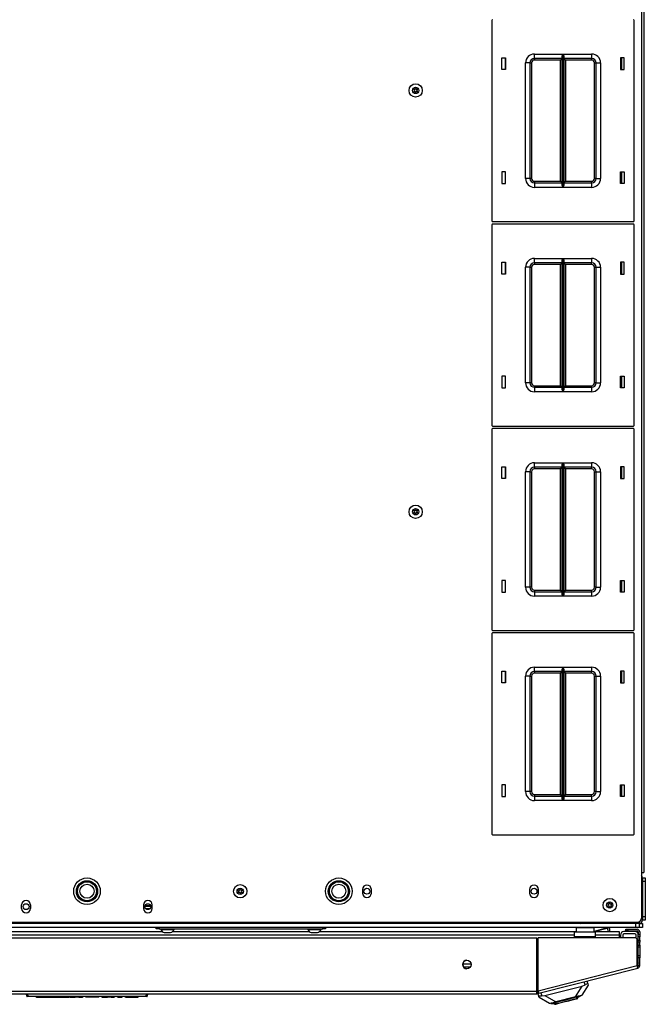
# Model space of a CAD drawing. Units: inches. Extents: x -162 to 91, y -65 to 166.
# Drawn here: x -70 to -52, y 116 to 143 of the extents above; entities that cross this region are included whole.
import ezdxf

# ---------------------------------------------------------------- set-up
doc = ezdxf.new("R2010")
doc.units = ezdxf.units.IN
doc.header["$MEASUREMENT"] = 0
doc.layers.add('TFR-TRI', color=7, linetype='CONTINUOUS')

msp = doc.modelspace()

# ---------------------------------------------------------------- linework, layer by layer
at = {"layer": 'TFR-TRI', "color": 30, "linetype": 'Continuous'}
for p, q in [((-52.187, 163.262), (-52.187, 119.27)), ((-52.116, 163.262), (-52.116, 119.27)), ((-52.754, 141.851), (-52.754, 142.18)), ((-52.754, 138.651), (-52.754, 138.981)), ((-52.754, 136.103), (-52.754, 136.433)), ((-52.754, 132.903), (-52.754, 133.233)), ((-52.754, 130.355), (-52.754, 130.685)), ((-52.754, 127.155), (-52.754, 127.485)), ((-52.754, 124.607), (-52.754, 124.937)), ((-52.754, 121.407), (-52.754, 121.737)), ((-52.187, 119.27), (-52.187, 117.991)), ((-52.187, 119.27), (-52.137, 119.27)), ((-52.137, 119.27), (-52.116, 119.27)), ((-60.037, 118.796), (-60.037, 118.697)), ((-59.785, 118.697), (-59.785, 118.796)), ((-55.333, 118.796), (-55.333, 118.697)), ((-55.081, 118.697), (-55.081, 118.796)), ((-69.624, 118.264), (-69.624, 118.363)), ((-69.372, 118.363), (-69.372, 118.264)), ((-66.199, 118.363), (-66.199, 118.264)), ((-65.947, 118.264), (-65.947, 118.363)), ((-52.305, 117.872), (-83.266, 117.872)), ((-80.443, 117.439), (-55.128, 117.439)), ((-55.128, 115.935), (-55.128, 117.439)), ((-55.09, 115.945), (-55.09, 117.439)), ((-52.364, 117.439), (-55.09, 117.439)), ((-52.628, 117.636), (-52.628, 117.676)), ((-52.628, 117.676), (-52.611, 117.676)), ((-52.611, 117.636), (-52.628, 117.636)), ((-52.611, 117.676), (-52.569, 117.676)), ((-52.569, 117.636), (-52.611, 117.636)), ((-52.569, 117.676), (-52.305, 117.676)), ((-52.569, 117.676), (-52.569, 117.636)), ((-52.569, 117.636), (-52.305, 117.636)), ((-52.274, 117.605), (-52.274, 117.526)), ((-52.274, 117.509), (-52.274, 117.526)), ((-52.274, 117.526), (-52.234, 117.526)), ((-52.274, 117.467), (-52.274, 117.509)), ((-52.274, 117.369), (-52.274, 117.467)), ((-52.234, 117.467), (-52.274, 117.467)), ((-52.234, 117.605), (-52.234, 117.526)), ((-52.234, 117.526), (-52.234, 117.509)), ((-52.234, 117.509), (-52.234, 117.467)), ((-52.234, 117.369), (-52.234, 117.467)), ((-52.305, 116.656), (-52.305, 117.38)), ((-52.274, 117.351), (-52.274, 117.369)), ((-52.274, 117.369), (-52.234, 117.369)), ((-52.274, 117.31), (-52.274, 117.351)), ((-52.274, 117.231), (-52.274, 117.31)), ((-52.234, 117.31), (-52.274, 117.31)), ((-52.274, 117.231), (-52.234, 117.231)), ((-52.274, 117.189), (-52.274, 117.231)), ((-52.274, 117.172), (-52.274, 117.189)), ((-52.234, 117.172), (-52.274, 117.172)), ((-52.234, 117.369), (-52.234, 117.351)), ((-52.234, 117.351), (-52.234, 117.31)), ((-52.234, 117.231), (-52.234, 117.31)), ((-52.234, 117.231), (-52.234, 117.189)), ((-52.234, 117.189), (-52.234, 117.172)), ((-52.234, 117.172), (-52.234, 117.137)), ((-52.234, 117.137), (-52.234, 117.054)), ((-52.274, 116.918), (-52.274, 116.936)), ((-52.274, 116.936), (-52.234, 116.936)), ((-52.274, 116.877), (-52.274, 116.918)), ((-52.234, 116.877), (-52.274, 116.877)), ((-52.274, 116.656), (-52.274, 116.877)), ((-52.234, 117.054), (-52.234, 116.97)), ((-52.234, 116.97), (-52.234, 116.936)), ((-52.234, 116.936), (-52.234, 116.918)), ((-52.234, 116.918), (-52.234, 116.877)), ((-52.234, 116.656), (-52.234, 116.877)), ((-55.09, 115.945), (-52.305, 116.656)), ((-55.072, 115.877), (-52.288, 116.587)), ((-52.293, 116.608), (-52.305, 116.656)), ((-52.288, 116.587), (-52.293, 116.608)), ((-52.274, 116.656), (-52.234, 116.656)), ((-80.443, 115.935), (-55.128, 115.935)), ((-80.443, 115.865), (-55.128, 115.865)), ((-55.128, 115.885), (-55.128, 115.935)), ((-55.128, 115.865), (-55.128, 115.885)), ((-55.12, 115.905), (-55.082, 115.915)), ((-55.12, 115.905), (-55.11, 115.867)), ((-55.11, 115.867), (-55.072, 115.877)), ((-55.077, 115.897), (-55.09, 115.945)), ((-55.072, 115.877), (-55.077, 115.897))]:
    msp.add_line(p, q, dxfattribs=at)
at = {"layer": 'TFR-TRI', "color": 215, "linetype": 'Continuous'}
for p, q in [((-56.392, 143.236), (-56.392, 137.596)), ((-52.392, 137.596), (-52.392, 143.236)), ((-56.112, 141.851), (-56.112, 142.181)), ((-56.112, 142.181), (-56.012, 142.181)), ((-56.012, 142.181), (-56.012, 141.851)), ((-55.197, 142.291), (-54.393, 142.291)), ((-55.197, 142.202), (-55.197, 142.291)), ((-55.197, 142.166), (-55.197, 142.202)), ((-54.415, 142.166), (-55.197, 142.166)), ((-55.197, 142.166), (-55.197, 142.153)), ((-55.197, 142.153), (-55.197, 142.121)), ((-54.46, 142.121), (-55.197, 142.121)), ((-54.428, 142.153), (-54.46, 142.121)), ((-54.46, 138.711), (-54.46, 142.121)), ((-54.415, 142.166), (-54.428, 142.153)), ((-54.415, 142.22), (-54.412, 142.239)), ((-54.415, 138.611), (-54.415, 142.22)), ((-54.412, 142.239), (-54.4, 142.274)), ((-54.4, 142.274), (-54.394, 142.29)), ((-54.394, 142.29), (-54.393, 142.291)), ((-54.393, 142.291), (-54.393, 138.541)), ((-54.392, 138.541), (-54.392, 142.291)), ((-54.392, 142.291), (-53.587, 142.291)), ((-54.392, 142.291), (-54.391, 142.29)), ((-54.391, 142.29), (-54.385, 142.274)), ((-54.385, 142.274), (-54.373, 142.239)), ((-54.373, 142.239), (-54.37, 142.22)), ((-54.37, 142.22), (-54.37, 138.611)), ((-53.587, 142.166), (-54.37, 142.166)), ((-54.357, 142.153), (-54.37, 142.166)), ((-54.325, 142.121), (-54.357, 142.153)), ((-53.587, 142.121), (-54.325, 142.121)), ((-54.325, 142.121), (-54.325, 138.711)), ((-53.587, 142.291), (-53.587, 142.202)), ((-53.587, 142.202), (-53.587, 142.166)), ((-53.587, 142.153), (-53.587, 142.166)), ((-53.587, 142.121), (-53.587, 142.153)), ((-52.772, 142.181), (-52.772, 141.851)), ((-52.673, 142.181), (-52.772, 142.181)), ((-52.673, 141.851), (-52.673, 142.181)), ((-56.012, 141.851), (-56.112, 141.851)), ((-55.447, 138.791), (-55.447, 142.041)), ((-55.359, 142.041), (-55.447, 142.041)), ((-55.322, 142.041), (-55.359, 142.041)), ((-55.322, 142.041), (-55.322, 138.791)), ((-55.322, 142.041), (-55.309, 142.041)), ((-55.309, 142.041), (-55.277, 142.041)), ((-55.277, 142.041), (-55.277, 138.791)), ((-53.507, 138.791), (-53.507, 142.041)), ((-53.507, 142.041), (-53.476, 142.041)), ((-53.476, 142.041), (-53.462, 142.041)), ((-53.462, 138.791), (-53.462, 142.041)), ((-53.462, 142.041), (-53.426, 142.041)), ((-53.426, 142.041), (-53.337, 142.041)), ((-53.337, 142.041), (-53.337, 138.791)), ((-52.772, 141.851), (-52.673, 141.851)), ((-56.012, 138.981), (-56.112, 138.981)), ((-56.112, 138.981), (-56.112, 138.651)), ((-56.012, 138.651), (-56.012, 138.981)), ((-55.359, 138.791), (-55.447, 138.791)), ((-55.322, 138.791), (-55.359, 138.791)), ((-55.309, 138.791), (-55.322, 138.791)), ((-55.277, 138.791), (-55.309, 138.791)), ((-53.476, 138.791), (-53.507, 138.791)), ((-53.462, 138.791), (-53.476, 138.791)), ((-53.462, 138.791), (-53.426, 138.791)), ((-53.426, 138.791), (-53.337, 138.791)), ((-52.772, 138.981), (-52.673, 138.981)), ((-52.772, 138.651), (-52.772, 138.981)), ((-52.673, 138.981), (-52.673, 138.651)), ((-56.112, 138.651), (-56.012, 138.651)), ((-55.197, 138.711), (-54.46, 138.711)), ((-55.197, 138.711), (-55.197, 138.679)), ((-55.197, 138.679), (-55.197, 138.666)), ((-55.197, 138.666), (-54.415, 138.666)), ((-55.197, 138.666), (-55.197, 138.629)), ((-55.197, 138.629), (-55.197, 138.541)), ((-54.393, 138.541), (-55.197, 138.541)), ((-54.46, 138.711), (-54.428, 138.679)), ((-54.428, 138.679), (-54.415, 138.666)), ((-54.412, 138.592), (-54.415, 138.611)), ((-54.4, 138.557), (-54.412, 138.592)), ((-54.394, 138.541), (-54.4, 138.557)), ((-54.393, 138.541), (-54.394, 138.541)), ((-53.587, 138.541), (-54.392, 138.541)), ((-54.391, 138.541), (-54.392, 138.541)), ((-54.385, 138.557), (-54.391, 138.541)), ((-54.373, 138.592), (-54.385, 138.557)), ((-54.37, 138.611), (-54.373, 138.592)), ((-54.37, 138.666), (-54.357, 138.679)), ((-54.37, 138.666), (-53.587, 138.666)), ((-54.357, 138.679), (-54.325, 138.711)), ((-54.325, 138.711), (-53.587, 138.711)), ((-53.587, 138.679), (-53.587, 138.711)), ((-53.587, 138.666), (-53.587, 138.679)), ((-53.587, 138.666), (-53.587, 138.629)), ((-53.587, 138.629), (-53.587, 138.541)), ((-52.673, 138.651), (-52.772, 138.651)), ((-56.392, 137.488), (-56.392, 131.848)), ((-56.372, 137.576), (-52.412, 137.576)), ((-52.412, 137.508), (-56.372, 137.508)), ((-52.392, 131.848), (-52.392, 137.488)), ((-55.197, 136.543), (-54.393, 136.543)), ((-55.197, 136.454), (-55.197, 136.543)), ((-54.412, 136.491), (-54.4, 136.526)), ((-54.4, 136.526), (-54.394, 136.542)), ((-54.394, 136.542), (-54.393, 136.543)), ((-54.393, 136.543), (-54.393, 132.793)), ((-54.392, 132.793), (-54.392, 136.543)), ((-54.392, 136.543), (-53.587, 136.543)), ((-54.392, 136.543), (-54.391, 136.542)), ((-54.391, 136.542), (-54.385, 136.526)), ((-54.385, 136.526), (-54.373, 136.491)), ((-53.587, 136.543), (-53.587, 136.454)), ((-56.112, 136.103), (-56.112, 136.433)), ((-56.112, 136.433), (-56.012, 136.433)), ((-56.012, 136.433), (-56.012, 136.103)), ((-55.447, 133.043), (-55.447, 136.293)), ((-55.359, 136.293), (-55.447, 136.293)), ((-55.322, 136.293), (-55.359, 136.293)), ((-55.322, 136.293), (-55.322, 133.043)), ((-55.322, 136.293), (-55.309, 136.293)), ((-55.309, 136.293), (-55.277, 136.293)), ((-55.277, 136.293), (-55.277, 133.043)), ((-55.197, 136.418), (-55.197, 136.454)), ((-54.415, 136.418), (-55.197, 136.418)), ((-55.197, 136.418), (-55.197, 136.405)), ((-55.197, 136.405), (-55.197, 136.373)), ((-54.46, 136.373), (-55.197, 136.373)), ((-54.428, 136.405), (-54.46, 136.373)), ((-54.46, 132.963), (-54.46, 136.373)), ((-54.415, 136.418), (-54.428, 136.405)), ((-54.415, 136.472), (-54.412, 136.491)), ((-54.415, 132.863), (-54.415, 136.472)), ((-54.373, 136.491), (-54.37, 136.472)), ((-54.37, 136.472), (-54.37, 132.863)), ((-53.587, 136.418), (-54.37, 136.418)), ((-54.357, 136.405), (-54.37, 136.418)), ((-54.325, 136.373), (-54.357, 136.405)), ((-53.587, 136.373), (-54.325, 136.373)), ((-54.325, 136.373), (-54.325, 132.963)), ((-53.587, 136.454), (-53.587, 136.418)), ((-53.587, 136.405), (-53.587, 136.418)), ((-53.587, 136.373), (-53.587, 136.405)), ((-53.507, 133.043), (-53.507, 136.293)), ((-53.507, 136.293), (-53.476, 136.293)), ((-53.476, 136.293), (-53.462, 136.293)), ((-53.462, 133.043), (-53.462, 136.293)), ((-53.462, 136.293), (-53.426, 136.293)), ((-53.426, 136.293), (-53.337, 136.293)), ((-53.337, 136.293), (-53.337, 133.043)), ((-52.772, 136.433), (-52.772, 136.103)), ((-52.673, 136.433), (-52.772, 136.433)), ((-52.673, 136.103), (-52.673, 136.433)), ((-56.012, 136.103), (-56.112, 136.103)), ((-52.772, 136.103), (-52.673, 136.103)), ((-56.012, 133.233), (-56.112, 133.233)), ((-56.112, 133.233), (-56.112, 132.903)), ((-56.012, 132.903), (-56.012, 133.233)), ((-52.772, 133.233), (-52.673, 133.233)), ((-52.772, 132.903), (-52.772, 133.233)), ((-52.673, 133.233), (-52.673, 132.903)), ((-55.359, 133.043), (-55.447, 133.043)), ((-55.322, 133.043), (-55.359, 133.043)), ((-55.309, 133.043), (-55.322, 133.043)), ((-55.277, 133.043), (-55.309, 133.043)), ((-55.197, 132.963), (-54.46, 132.963)), ((-55.197, 132.963), (-55.197, 132.931)), ((-55.197, 132.931), (-55.197, 132.918)), ((-55.197, 132.918), (-54.415, 132.918)), ((-55.197, 132.918), (-55.197, 132.881)), ((-54.46, 132.963), (-54.428, 132.931)), ((-54.428, 132.931), (-54.415, 132.918)), ((-54.37, 132.918), (-54.357, 132.931)), ((-54.37, 132.918), (-53.587, 132.918)), ((-54.357, 132.931), (-54.325, 132.963)), ((-54.325, 132.963), (-53.587, 132.963)), ((-53.587, 132.931), (-53.587, 132.963)), ((-53.587, 132.918), (-53.587, 132.931)), ((-53.587, 132.918), (-53.587, 132.881)), ((-53.476, 133.043), (-53.507, 133.043)), ((-53.462, 133.043), (-53.476, 133.043)), ((-53.462, 133.043), (-53.426, 133.043)), ((-53.426, 133.043), (-53.337, 133.043)), ((-56.112, 132.903), (-56.012, 132.903)), ((-55.197, 132.881), (-55.197, 132.793)), ((-54.393, 132.793), (-55.197, 132.793)), ((-54.412, 132.844), (-54.415, 132.863)), ((-54.4, 132.809), (-54.412, 132.844)), ((-54.394, 132.793), (-54.4, 132.809)), ((-54.393, 132.793), (-54.394, 132.793)), ((-53.587, 132.793), (-54.392, 132.793)), ((-54.391, 132.793), (-54.392, 132.793)), ((-54.385, 132.809), (-54.391, 132.793)), ((-54.373, 132.844), (-54.385, 132.809)), ((-54.37, 132.863), (-54.373, 132.844)), ((-53.587, 132.881), (-53.587, 132.793)), ((-52.673, 132.903), (-52.772, 132.903)), ((-56.372, 131.828), (-52.412, 131.828)), ((-56.392, 131.74), (-56.392, 126.1)), ((-52.412, 131.76), (-56.372, 131.76)), ((-52.392, 126.1), (-52.392, 131.74)), ((-55.197, 130.795), (-54.393, 130.795)), ((-55.197, 130.706), (-55.197, 130.795)), ((-55.197, 130.67), (-55.197, 130.706)), ((-54.415, 130.724), (-54.412, 130.743)), ((-54.415, 127.115), (-54.415, 130.724)), ((-54.412, 130.743), (-54.4, 130.778)), ((-54.4, 130.778), (-54.394, 130.794)), ((-54.394, 130.794), (-54.393, 130.795)), ((-54.393, 130.795), (-54.393, 127.045)), ((-54.392, 127.045), (-54.392, 130.795)), ((-54.392, 130.795), (-53.587, 130.795)), ((-54.392, 130.795), (-54.391, 130.794)), ((-54.391, 130.794), (-54.385, 130.778)), ((-54.385, 130.778), (-54.373, 130.743)), ((-54.373, 130.743), (-54.37, 130.724)), ((-54.37, 130.724), (-54.37, 127.115)), ((-53.587, 130.795), (-53.587, 130.706)), ((-53.587, 130.706), (-53.587, 130.67)), ((-56.112, 130.355), (-56.112, 130.685)), ((-56.112, 130.685), (-56.012, 130.685)), ((-56.012, 130.685), (-56.012, 130.355)), ((-55.447, 127.295), (-55.447, 130.545)), ((-55.359, 130.545), (-55.447, 130.545)), ((-55.322, 130.545), (-55.359, 130.545)), ((-55.322, 130.545), (-55.322, 127.295)), ((-55.322, 130.545), (-55.309, 130.545)), ((-55.309, 130.545), (-55.277, 130.545)), ((-55.277, 130.545), (-55.277, 127.295)), ((-54.415, 130.67), (-55.197, 130.67)), ((-55.197, 130.67), (-55.197, 130.657)), ((-55.197, 130.657), (-55.197, 130.625)), ((-54.46, 130.625), (-55.197, 130.625)), ((-54.428, 130.657), (-54.46, 130.625)), ((-54.46, 127.215), (-54.46, 130.625)), ((-54.415, 130.67), (-54.428, 130.657)), ((-53.587, 130.67), (-54.37, 130.67)), ((-54.357, 130.657), (-54.37, 130.67)), ((-54.325, 130.625), (-54.357, 130.657)), ((-53.587, 130.625), (-54.325, 130.625)), ((-54.325, 130.625), (-54.325, 127.215)), ((-53.587, 130.657), (-53.587, 130.67)), ((-53.587, 130.625), (-53.587, 130.657)), ((-53.507, 127.295), (-53.507, 130.545)), ((-53.507, 130.545), (-53.476, 130.545)), ((-53.476, 130.545), (-53.462, 130.545)), ((-53.462, 127.295), (-53.462, 130.545)), ((-53.462, 130.545), (-53.426, 130.545)), ((-53.426, 130.545), (-53.337, 130.545)), ((-53.337, 130.545), (-53.337, 127.295)), ((-52.772, 130.685), (-52.772, 130.355)), ((-52.673, 130.685), (-52.772, 130.685)), ((-52.673, 130.355), (-52.673, 130.685)), ((-56.012, 130.355), (-56.112, 130.355)), ((-52.772, 130.355), (-52.673, 130.355)), ((-56.012, 127.485), (-56.112, 127.485)), ((-56.112, 127.485), (-56.112, 127.155)), ((-56.012, 127.155), (-56.012, 127.485)), ((-52.772, 127.485), (-52.673, 127.485)), ((-52.772, 127.155), (-52.772, 127.485)), ((-52.673, 127.485), (-52.673, 127.155)), ((-56.112, 127.155), (-56.012, 127.155)), ((-55.359, 127.295), (-55.447, 127.295)), ((-55.322, 127.295), (-55.359, 127.295)), ((-55.309, 127.295), (-55.322, 127.295)), ((-55.277, 127.295), (-55.309, 127.295)), ((-55.197, 127.215), (-54.46, 127.215)), ((-55.197, 127.215), (-55.197, 127.183)), ((-55.197, 127.183), (-55.197, 127.17)), ((-55.197, 127.17), (-54.415, 127.17)), ((-55.197, 127.17), (-55.197, 127.133)), ((-55.197, 127.133), (-55.197, 127.045)), ((-54.46, 127.215), (-54.428, 127.183)), ((-54.428, 127.183), (-54.415, 127.17)), ((-54.412, 127.096), (-54.415, 127.115)), ((-54.4, 127.061), (-54.412, 127.096)), ((-54.373, 127.096), (-54.385, 127.061)), ((-54.37, 127.115), (-54.373, 127.096)), ((-54.37, 127.17), (-54.357, 127.183)), ((-54.37, 127.17), (-53.587, 127.17)), ((-54.357, 127.183), (-54.325, 127.215)), ((-54.325, 127.215), (-53.587, 127.215)), ((-53.587, 127.183), (-53.587, 127.215)), ((-53.587, 127.17), (-53.587, 127.183)), ((-53.587, 127.17), (-53.587, 127.133)), ((-53.587, 127.133), (-53.587, 127.045)), ((-53.476, 127.295), (-53.507, 127.295)), ((-53.462, 127.295), (-53.476, 127.295)), ((-53.462, 127.295), (-53.426, 127.295)), ((-53.426, 127.295), (-53.337, 127.295)), ((-52.673, 127.155), (-52.772, 127.155)), ((-54.393, 127.045), (-55.197, 127.045)), ((-54.394, 127.045), (-54.4, 127.061)), ((-54.393, 127.045), (-54.394, 127.045)), ((-53.587, 127.045), (-54.392, 127.045)), ((-54.391, 127.045), (-54.392, 127.045)), ((-54.385, 127.061), (-54.391, 127.045)), ((-56.392, 125.992), (-56.392, 120.352)), ((-56.372, 126.08), (-52.412, 126.08)), ((-52.412, 126.012), (-56.372, 126.012)), ((-52.392, 120.352), (-52.392, 125.992)), ((-56.112, 124.607), (-56.112, 124.937)), ((-56.112, 124.937), (-56.012, 124.937)), ((-56.012, 124.937), (-56.012, 124.607)), ((-55.197, 125.047), (-54.393, 125.047)), ((-55.197, 124.958), (-55.197, 125.047)), ((-55.197, 124.922), (-55.197, 124.958)), ((-54.415, 124.922), (-55.197, 124.922)), ((-55.197, 124.922), (-55.197, 124.909)), ((-55.197, 124.909), (-55.197, 124.877)), ((-54.46, 124.877), (-55.197, 124.877)), ((-54.428, 124.909), (-54.46, 124.877)), ((-54.46, 121.467), (-54.46, 124.877)), ((-54.415, 124.922), (-54.428, 124.909)), ((-54.415, 124.976), (-54.412, 124.995)), ((-54.415, 121.367), (-54.415, 124.976)), ((-54.412, 124.995), (-54.4, 125.03)), ((-54.4, 125.03), (-54.394, 125.046)), ((-54.394, 125.046), (-54.393, 125.047)), ((-54.393, 125.047), (-54.393, 121.297)), ((-54.392, 121.297), (-54.392, 125.047)), ((-54.392, 125.047), (-53.587, 125.047)), ((-54.392, 125.047), (-54.391, 125.046)), ((-54.391, 125.046), (-54.385, 125.03)), ((-54.385, 125.03), (-54.373, 124.995)), ((-54.373, 124.995), (-54.37, 124.976)), ((-54.37, 124.976), (-54.37, 121.367)), ((-53.587, 124.922), (-54.37, 124.922)), ((-54.357, 124.909), (-54.37, 124.922)), ((-54.325, 124.877), (-54.357, 124.909)), ((-53.587, 124.877), (-54.325, 124.877)), ((-54.325, 124.877), (-54.325, 121.467)), ((-53.587, 125.047), (-53.587, 124.958)), ((-53.587, 124.958), (-53.587, 124.922)), ((-53.587, 124.909), (-53.587, 124.922)), ((-53.587, 124.877), (-53.587, 124.909)), ((-52.772, 124.937), (-52.772, 124.607)), ((-52.673, 124.937), (-52.772, 124.937)), ((-52.673, 124.607), (-52.673, 124.937)), ((-56.012, 124.607), (-56.112, 124.607)), ((-55.447, 121.547), (-55.447, 124.797)), ((-55.359, 124.797), (-55.447, 124.797)), ((-55.322, 124.797), (-55.359, 124.797)), ((-55.322, 124.797), (-55.322, 121.547)), ((-55.322, 124.797), (-55.309, 124.797)), ((-55.309, 124.797), (-55.277, 124.797)), ((-55.277, 124.797), (-55.277, 121.547)), ((-53.507, 121.547), (-53.507, 124.797)), ((-53.507, 124.797), (-53.476, 124.797)), ((-53.476, 124.797), (-53.462, 124.797)), ((-53.462, 121.547), (-53.462, 124.797)), ((-53.462, 124.797), (-53.426, 124.797)), ((-53.426, 124.797), (-53.337, 124.797)), ((-53.337, 124.797), (-53.337, 121.547)), ((-52.772, 124.607), (-52.673, 124.607)), ((-56.012, 121.737), (-56.112, 121.737)), ((-56.112, 121.737), (-56.112, 121.407)), ((-56.012, 121.407), (-56.012, 121.737)), ((-52.772, 121.737), (-52.673, 121.737)), ((-52.772, 121.407), (-52.772, 121.737)), ((-52.673, 121.737), (-52.673, 121.407)), ((-56.112, 121.407), (-56.012, 121.407)), ((-55.359, 121.547), (-55.447, 121.547)), ((-55.322, 121.547), (-55.359, 121.547)), ((-55.309, 121.547), (-55.322, 121.547)), ((-55.277, 121.547), (-55.309, 121.547)), ((-55.197, 121.467), (-54.46, 121.467)), ((-55.197, 121.467), (-55.197, 121.435)), ((-55.197, 121.435), (-55.197, 121.422)), ((-55.197, 121.422), (-54.415, 121.422)), ((-55.197, 121.422), (-55.197, 121.385)), ((-55.197, 121.385), (-55.197, 121.297)), ((-54.393, 121.297), (-55.197, 121.297)), ((-54.46, 121.467), (-54.428, 121.435)), ((-54.428, 121.435), (-54.415, 121.422)), ((-54.412, 121.348), (-54.415, 121.367)), ((-54.4, 121.313), (-54.412, 121.348)), ((-54.394, 121.297), (-54.4, 121.313)), ((-54.393, 121.297), (-54.394, 121.297)), ((-53.587, 121.297), (-54.392, 121.297)), ((-54.391, 121.297), (-54.392, 121.297)), ((-54.385, 121.313), (-54.391, 121.297)), ((-54.373, 121.348), (-54.385, 121.313)), ((-54.37, 121.367), (-54.373, 121.348)), ((-54.37, 121.422), (-54.357, 121.435)), ((-54.37, 121.422), (-53.587, 121.422)), ((-54.357, 121.435), (-54.325, 121.467)), ((-54.325, 121.467), (-53.587, 121.467)), ((-53.587, 121.435), (-53.587, 121.467)), ((-53.587, 121.422), (-53.587, 121.435)), ((-53.587, 121.422), (-53.587, 121.385)), ((-53.587, 121.385), (-53.587, 121.297)), ((-53.476, 121.547), (-53.507, 121.547)), ((-53.462, 121.547), (-53.476, 121.547)), ((-53.462, 121.547), (-53.426, 121.547)), ((-53.426, 121.547), (-53.337, 121.547)), ((-52.673, 121.407), (-52.772, 121.407)), ((-56.372, 120.332), (-52.412, 120.332)), ((-52.348, 117.841), (-83.222, 117.841)), ((-52.348, 117.723), (-83.222, 117.723)), ((-52.348, 117.723), (-52.348, 117.841)), ((-52.279, 117.723), (-52.348, 117.723)), ((-52.25, 117.723), (-52.279, 117.723)), ((-52.25, 117.841), (-52.25, 117.723))]:
    msp.add_line(p, q, dxfattribs=at)
at = {"layer": 'TFR-TRI', "color": 12, "linetype": 'Continuous'}
for p, q in [((-56.022, 142.181), (-56.022, 141.851)), ((-52.733, 141.851), (-52.733, 142.181)), ((-56.022, 138.981), (-56.022, 138.651)), ((-52.733, 138.651), (-52.733, 138.981)), ((-56.022, 136.433), (-56.022, 136.103)), ((-52.733, 136.103), (-52.733, 136.433)), ((-56.022, 133.233), (-56.022, 132.903)), ((-52.733, 132.903), (-52.733, 133.233)), ((-56.022, 130.685), (-56.022, 130.355)), ((-52.733, 130.355), (-52.733, 130.685)), ((-56.022, 127.485), (-56.022, 127.155)), ((-52.733, 127.155), (-52.733, 127.485)), ((-56.022, 124.937), (-56.022, 124.607)), ((-52.733, 124.607), (-52.733, 124.937)), ((-56.022, 121.737), (-56.022, 121.407)), ((-52.733, 121.407), (-52.733, 121.737))]:
    msp.add_line(p, q, dxfattribs=at)
at = {"layer": 'TFR-TRI', "color": 173, "linetype": 'Continuous'}
for p, q in [((-52.155, 119.123), (-52.187, 119.123)), ((-52.155, 119.123), (-52.155, 117.935)), ((-53.89, 117.872), (-53.89, 117.841)), ((-52.25, 117.841), (-53.89, 117.841)), ((-52.25, 117.886), (-52.25, 117.841)), ((-52.155, 117.935), (-52.201, 117.935))]:
    msp.add_line(p, q, dxfattribs=at)
at = {"layer": 'TFR-TRI', "color": 124, "linetype": 'Continuous'}
for p, q in [((-52.155, 119.123), (-52.077, 119.123)), ((-52.077, 119.123), (-52.077, 119.094)), ((-52.077, 119.094), (-52.077, 119.024)), ((-52.155, 119.024), (-52.155, 118.034)), ((-52.077, 119.024), (-52.155, 119.024)), ((-52.077, 119.024), (-52.077, 118.034)), ((-52.155, 118.034), (-52.077, 118.034)), ((-52.077, 118.034), (-52.077, 117.964)), ((-52.077, 117.964), (-52.077, 117.935)), ((-52.077, 117.935), (-52.155, 117.935))]:
    msp.add_line(p, q, dxfattribs=at)
at = {"layer": 'TFR-TRI', "color": 135, "linetype": 'Continuous'}
for p, q in [((-65.99, 118.313), (-66.155, 118.313)), ((-65.992, 118.333), (-66.153, 118.333)), ((-66.015, 118.254), (-66.131, 118.254)), ((-53.984, 117.849), (-53.984, 117.872)), ((-53.984, 117.841), (-53.984, 117.849))]:
    msp.add_line(p, q, dxfattribs=at)
at = {"layer": 'TFR-TRI', "color": 252, "linetype": 'Continuous'}
for p, q in [((-65.836, 117.691), (-65.836, 117.723)), ((-65.813, 117.691), (-65.836, 117.691)), ((-65.758, 117.691), (-65.813, 117.691)), ((-65.758, 117.723), (-65.758, 117.691)), ((-65.758, 117.691), (-61.151, 117.691)), ((-61.151, 117.691), (-61.151, 117.723)), ((-61.096, 117.691), (-61.151, 117.691)), ((-61.073, 117.691), (-61.096, 117.691)), ((-61.073, 117.723), (-61.073, 117.691)), ((-54.153, 115.737), (-54.015, 115.773)), ((-53.891, 115.804), (-54.023, 115.73)), ((-54.015, 115.773), (-53.923, 115.796)), ((-53.977, 115.733), (-53.982, 115.753)), ((-53.923, 115.796), (-53.891, 115.804)), ((-53.893, 115.812), (-53.891, 115.804)), ((-54.741, 115.595), (-54.739, 115.588)), ((-54.739, 115.588), (-54.707, 115.596)), ((-54.739, 115.588), (-54.587, 115.586)), ((-54.707, 115.596), (-54.615, 115.619)), ((-54.635, 115.586), (-54.63, 115.567)), ((-54.63, 115.567), (-54.597, 115.575)), ((-54.615, 115.619), (-54.477, 115.655)), ((-54.597, 115.575), (-54.507, 115.598)), ((-54.587, 115.586), (-54.549, 115.596)), ((-54.549, 115.596), (-54.446, 115.622)), ((-54.507, 115.598), (-54.376, 115.632)), ((-54.477, 115.655), (-54.315, 115.696)), ((-54.446, 115.622), (-54.305, 115.658)), ((-54.376, 115.632), (-54.231, 115.669)), ((-54.315, 115.696), (-54.153, 115.737)), ((-54.305, 115.658), (-54.164, 115.694)), ((-54.231, 115.669), (-54.1, 115.702)), ((-54.164, 115.694), (-54.061, 115.72)), ((-54.1, 115.702), (-54.01, 115.725)), ((-54.061, 115.72), (-54.023, 115.73)), ((-54.01, 115.725), (-53.977, 115.733))]:
    msp.add_line(p, q, dxfattribs=at)
at = {"layer": 'TFR-TRI', "color": 3, "linetype": 'Continuous'}
for p, q in [((-65.709, 117.691), (-65.709, 117.672)), ((-65.335, 117.672), (-65.335, 117.691)), ((-61.575, 117.691), (-61.575, 117.672)), ((-61.201, 117.672), (-61.201, 117.691)), ((-53.147, 117.714), (-53.52, 117.619)), ((-53.52, 117.617), (-53.146, 117.712)), ((-53.149, 117.723), (-53.148, 117.718)), ((-53.148, 117.718), (-53.147, 117.714)), ((-53.128, 117.719), (-53.147, 117.714)), ((-53.146, 117.712), (-53.147, 117.714)), ((-53.146, 117.712), (-53.124, 117.718)), ((-53.146, 117.712), (-53.131, 117.653)), ((-53.111, 117.723), (-53.128, 117.719)), ((-53.124, 117.718), (-53.105, 117.723)), ((-53.077, 117.685), (-53.087, 117.723)), ((-53.073, 117.669), (-53.077, 117.685)), ((-65.709, 117.672), (-65.673, 117.672)), ((-65.673, 117.672), (-65.579, 117.672)), ((-65.61, 117.583), (-65.566, 117.583)), ((-65.579, 117.672), (-65.464, 117.672)), ((-65.566, 117.583), (-65.477, 117.583)), ((-65.477, 117.583), (-65.433, 117.583)), ((-65.464, 117.672), (-65.37, 117.672)), ((-65.37, 117.672), (-65.335, 117.672)), ((-61.575, 117.672), (-61.539, 117.672)), ((-61.539, 117.672), (-61.445, 117.672)), ((-61.476, 117.583), (-61.432, 117.583)), ((-61.445, 117.672), (-61.33, 117.672)), ((-61.432, 117.583), (-61.343, 117.583)), ((-61.343, 117.583), (-61.299, 117.583)), ((-61.33, 117.672), (-61.236, 117.672)), ((-61.236, 117.672), (-61.201, 117.672)), ((-54.036, 117.611), (-54.02, 117.615)), ((-53.131, 117.653), (-53.12, 117.611)), ((-52.774, 117.516), (-52.774, 117.439)), ((-52.711, 117.516), (-52.711, 117.439)), ((-52.368, 117.611), (-52.679, 117.611)), ((-52.368, 117.548), (-52.679, 117.548)), ((-52.337, 117.433), (-52.337, 117.516))]:
    msp.add_line(p, q, dxfattribs=at)
at = {"layer": 'TFR-TRI', "color": 5, "linetype": 'Continuous'}
for p, q in [((-54.02, 117.717), (-54.02, 117.601)), ((-54.02, 117.717), (-54.02, 117.615)), ((-53.986, 117.717), (-54.02, 117.717)), ((-53.895, 117.717), (-53.986, 117.717)), ((-53.77, 117.717), (-53.895, 117.717)), ((-53.645, 117.717), (-53.77, 117.717)), ((-53.553, 117.717), (-53.645, 117.717)), ((-53.52, 117.717), (-53.553, 117.717)), ((-53.52, 117.601), (-53.52, 117.717))]:
    msp.add_line(p, q, dxfattribs=at)
at = {"layer": 'TFR-TRI', "color": 21, "linetype": 'Continuous'}
for p, q in [((-52.25, 117.841), (-52.183, 117.841)), ((-52.183, 117.723), (-52.25, 117.723)), ((-52.183, 117.841), (-52.155, 117.841)), ((-52.155, 117.723), (-52.183, 117.723)), ((-52.155, 117.841), (-52.155, 117.723))]:
    msp.add_line(p, q, dxfattribs=at)
at = {"layer": 'TFR-TRI', "color": 214, "linetype": 'Continuous'}
for p, q in [((-54.065, 117.516), (-81.506, 117.516)), ((-69.911, 117.611), (-65.659, 117.611)), ((-65.384, 117.611), (-61.526, 117.611)), ((-61.25, 117.611), (-54.02, 117.611)), ((-53.52, 117.611), (-52.817, 117.611)), ((-52.817, 117.516), (-53.475, 117.516)), ((-52.817, 117.611), (-52.817, 117.583)), ((-52.817, 117.583), (-52.817, 117.516)), ((-52.817, 117.516), (-52.817, 117.439)), ((-57.214, 116.705), (-56.98, 116.705)), ((-57.007, 116.611), (-57.186, 116.611))]:
    msp.add_line(p, q, dxfattribs=at)
at = {"layer": 'TFR-TRI', "color": 95, "linetype": 'Continuous'}
for p, q in [((-54.065, 117.56), (-54.065, 117.601)), ((-54.065, 117.601), (-53.474, 117.601)), ((-54.065, 117.463), (-54.065, 117.56)), ((-53.474, 117.463), (-54.065, 117.463)), ((-54.065, 117.439), (-54.065, 117.463)), ((-53.474, 117.56), (-53.474, 117.601)), ((-53.474, 117.463), (-53.474, 117.56)), ((-53.474, 117.439), (-53.474, 117.463)), ((-55.09, 117.384), (-55.128, 117.384)), ((-52.293, 117.345), (-52.293, 116.745)), ((-55.128, 115.929), (-55.088, 115.939)), ((-55.118, 115.963), (-55.09, 115.97))]:
    msp.add_line(p, q, dxfattribs=at)
at = {"layer": 'TFR-TRI', "color": 70, "linetype": 'Continuous'}
for p, q in [((-52.274, 117.325), (-52.293, 117.325)), ((-52.274, 116.934), (-52.274, 117.173)), ((-52.293, 116.739), (-52.274, 116.739))]:
    msp.add_line(p, q, dxfattribs=at)
at = {"layer": 'TFR-TRI', "color": 151, "linetype": 'Continuous'}
for p, q in [((-54.9, 115.813), (-53.858, 116.079)), ((-54.039, 115.775), (-53.858, 116.079)), ((-53.689, 116.108), (-53.859, 115.82)), ((-53.858, 116.079), (-53.771, 116.112)), ((-53.771, 116.112), (-53.794, 116.203)), ((-53.75, 116.123), (-53.771, 116.112)), ((-53.729, 116.133), (-53.75, 116.123)), ((-53.712, 116.14), (-53.729, 116.133)), ((-53.718, 116.222), (-53.697, 116.142)), ((-53.702, 116.143), (-53.712, 116.14)), ((-53.697, 116.142), (-53.702, 116.143)), ((-53.697, 116.142), (-53.689, 116.108)), ((-55.071, 115.791), (-55.091, 115.872)), ((-55.069, 115.793), (-55.071, 115.791)), ((-55.062, 115.757), (-55.071, 115.791)), ((-55.06, 115.796), (-55.069, 115.793)), ((-54.775, 115.587), (-55.062, 115.757)), ((-55.043, 115.798), (-55.06, 115.796)), ((-55.019, 115.799), (-55.043, 115.798)), ((-54.992, 115.801), (-55.019, 115.799)), ((-55.015, 115.891), (-54.992, 115.801)), ((-54.992, 115.801), (-54.9, 115.813)), ((-54.9, 115.813), (-54.595, 115.633)), ((-54.039, 115.775), (-54.595, 115.633)), ((-53.963, 115.794), (-54.039, 115.775)), ((-53.906, 115.808), (-53.963, 115.794)), ((-53.871, 115.817), (-53.906, 115.808)), ((-53.859, 115.82), (-53.871, 115.817)), ((-54.763, 115.59), (-54.775, 115.587)), ((-54.728, 115.599), (-54.763, 115.59)), ((-54.671, 115.613), (-54.728, 115.599)), ((-54.595, 115.633), (-54.671, 115.613))]:
    msp.add_line(p, q, dxfattribs=at)
at = {"layer": 'TFR-TRI', "color": 150, "linetype": 'Continuous'}
for p, q in [((-69.479, 115.794), (-69.485, 115.865)), ((-69.479, 115.794), (-69.449, 115.794)), ((-69.449, 115.785), (-69.469, 115.785)), ((-69.455, 115.865), (-69.449, 115.794)), ((-69.449, 115.794), (-66.121, 115.794)), ((-69.449, 115.787), (-69.449, 115.794)), ((-69.449, 115.785), (-69.449, 115.787)), ((-66.121, 115.785), (-69.449, 115.785)), ((-69.213, 115.765), (-69.214, 115.785)), ((-69.203, 115.765), (-69.213, 115.765)), ((-69.204, 115.785), (-69.203, 115.765)), ((-69.203, 115.765), (-68.766, 115.765)), ((-68.766, 115.765), (-68.766, 115.785)), ((-68.766, 115.765), (-68.639, 115.765)), ((-68.639, 115.765), (-68.558, 115.765)), ((-68.558, 115.765), (-68.557, 115.785)), ((-68.557, 115.765), (-68.558, 115.765)), ((-68.555, 115.765), (-68.557, 115.765)), ((-68.552, 115.765), (-68.555, 115.765)), ((-68.548, 115.765), (-68.552, 115.765)), ((-68.548, 115.785), (-68.548, 115.774)), ((-68.548, 115.774), (-68.548, 115.765)), ((-68.548, 115.765), (-68.432, 115.765)), ((-68.432, 115.765), (-68.431, 115.785)), ((-68.423, 115.765), (-68.432, 115.765)), ((-68.422, 115.785), (-68.423, 115.765)), ((-68.423, 115.765), (-68.299, 115.765)), ((-68.299, 115.765), (-68.3, 115.785)), ((-68.28, 115.765), (-68.299, 115.765)), ((-68.28, 115.765), (-68.28, 115.785)), ((-68.27, 115.765), (-68.28, 115.765)), ((-68.27, 115.785), (-68.27, 115.765)), ((-68.27, 115.765), (-68.122, 115.765)), ((-68.122, 115.765), (-68.121, 115.785)), ((-68.113, 115.765), (-68.122, 115.765)), ((-68.113, 115.785), (-68.113, 115.765)), ((-68.047, 115.765), (-68.113, 115.765)), ((-68.047, 115.765), (-68.047, 115.785)), ((-68.028, 115.765), (-68.047, 115.765)), ((-68.028, 115.765), (-68.028, 115.785)), ((-68.018, 115.765), (-68.028, 115.765)), ((-68.018, 115.785), (-68.018, 115.765)), ((-68.018, 115.765), (-67.913, 115.765)), ((-67.913, 115.765), (-67.912, 115.785)), ((-67.903, 115.765), (-67.913, 115.765)), ((-67.902, 115.785), (-67.903, 115.765)), ((-67.815, 115.765), (-67.816, 115.785)), ((-67.805, 115.765), (-67.815, 115.765)), ((-67.806, 115.785), (-67.805, 115.765)), ((-67.539, 115.765), (-67.805, 115.765)), ((-67.539, 115.765), (-67.539, 115.785)), ((-67.477, 115.765), (-67.539, 115.765)), ((-67.451, 115.765), (-67.477, 115.765)), ((-67.451, 115.765), (-67.45, 115.785)), ((-67.364, 115.765), (-67.364, 115.785)), ((-67.354, 115.765), (-67.364, 115.765)), ((-67.354, 115.785), (-67.354, 115.765)), ((-67.354, 115.765), (-67.212, 115.765)), ((-67.212, 115.765), (-67.211, 115.785)), ((-67.202, 115.765), (-67.212, 115.765)), ((-67.201, 115.785), (-67.202, 115.765)), ((-67.194, 115.765), (-67.202, 115.765)), ((-67.176, 115.765), (-67.194, 115.765)), ((-67.176, 115.765), (-67.176, 115.785)), ((-67.14, 115.765), (-67.176, 115.765)), ((-67.14, 115.765), (-67.14, 115.785)), ((-67.122, 115.765), (-67.14, 115.765)), ((-67.114, 115.765), (-67.122, 115.765)), ((-67.114, 115.765), (-67.115, 115.785)), ((-67.104, 115.765), (-67.114, 115.765)), ((-67.105, 115.785), (-67.104, 115.765)), ((-67.104, 115.765), (-67.023, 115.765)), ((-67.023, 115.765), (-67.022, 115.785)), ((-67.013, 115.765), (-67.023, 115.765)), ((-67.012, 115.785), (-67.013, 115.765)), ((-66.925, 115.765), (-66.926, 115.785)), ((-66.915, 115.765), (-66.925, 115.765)), ((-66.916, 115.785), (-66.915, 115.765)), ((-66.915, 115.765), (-66.804, 115.765)), ((-66.804, 115.765), (-66.803, 115.785)), ((-66.794, 115.765), (-66.804, 115.765)), ((-66.793, 115.785), (-66.794, 115.765)), ((-66.707, 115.765), (-66.707, 115.785)), ((-66.697, 115.765), (-66.707, 115.765)), ((-66.697, 115.785), (-66.697, 115.765)), ((-66.697, 115.765), (-66.352, 115.765)), ((-66.352, 115.765), (-66.352, 115.785)), ((-66.342, 115.765), (-66.352, 115.765)), ((-66.342, 115.785), (-66.342, 115.765)), ((-66.121, 115.794), (-66.115, 115.865)), ((-66.121, 115.794), (-66.092, 115.794)), ((-66.121, 115.787), (-66.121, 115.794)), ((-66.121, 115.785), (-66.121, 115.787)), ((-66.101, 115.785), (-66.121, 115.785)), ((-66.085, 115.865), (-66.092, 115.794))]:
    msp.add_line(p, q, dxfattribs=at)
at = {"layer": 'TFR-TRI', "color": 3, "linetype": 'Continuous'}
for centre, radius in [((-58.538, 141.266), 0.187), ((-58.538, 141.266), 0.0886), ((-58.538, 129.418), 0.187), ((-58.538, 129.418), 0.0886), ((-67.785, 118.746), 0.297), ((-67.785, 118.746), 0.28), ((-67.785, 118.746), 0.197), ((-63.474, 118.746), 0.187), ((-63.474, 118.746), 0.0886), ((-60.699, 118.746), 0.297), ((-60.699, 118.746), 0.28), ((-60.699, 118.746), 0.197), ((-53.077, 118.357), 0.187), ((-53.077, 118.357), 0.0886)]:
    msp.add_circle(centre, radius, dxfattribs=at)
at = {"layer": 'TFR-TRI', "color": 30, "linetype": 'Continuous'}
for centre, radius in [((-67.785, 118.746), 0.374), ((-60.699, 118.746), 0.374), ((-57.096, 116.687), 0.118)]:
    msp.add_circle(centre, radius, dxfattribs=at)
at = {"layer": 'TFR-TRI', "color": 135, "linetype": 'Continuous'}
for centre, radius in [((-67.785, 118.746), 0.266), ((-60.699, 118.746), 0.266), ((-59.911, 118.746), 0.0827), ((-55.207, 118.746), 0.0827), ((-69.498, 118.313), 0.0827), ((-66.073, 118.313), 0.0827)]:
    msp.add_circle(centre, radius, dxfattribs=at)
at = {"layer": 'TFR-TRI', "color": 215, "linetype": 'Continuous'}
for centre, radius, start, end in [((-56.372, 143.236), 0.02, 90, 180), ((-52.412, 143.236), 0.02, 0, 90), ((-55.197, 142.041), 0.25, 90, 180), ((-55.197, 142.041), 0.125, 90, 180), ((-55.197, 142.041), 0.08, 90, 180), ((-53.587, 142.041), 0.25, 0, 90), ((-53.587, 142.041), 0.125, 0, 90), ((-53.587, 142.041), 0.08, 0, 90), ((-55.197, 138.791), 0.25, 180, 270), ((-55.197, 138.791), 0.125, 180, 270), ((-55.197, 138.791), 0.08, 180, 270), ((-53.587, 138.791), 0.25, 270, 0), ((-53.587, 138.791), 0.08, 270, 0), ((-53.587, 138.791), 0.125, 270, 0), ((-56.372, 137.596), 0.02, 180, 270), ((-56.372, 137.488), 0.02, 90, 180), ((-52.412, 137.596), 0.02, 270, 0), ((-52.412, 137.488), 0.02, 0, 90), ((-55.197, 136.293), 0.25, 90, 180), ((-53.587, 136.293), 0.25, 0, 90), ((-55.197, 136.293), 0.125, 90, 180), ((-55.197, 136.293), 0.08, 90, 180), ((-53.587, 136.293), 0.125, 0, 90), ((-53.587, 136.293), 0.08, 0, 90), ((-55.197, 133.043), 0.25, 180, 270), ((-55.197, 133.043), 0.125, 180, 270), ((-55.197, 133.043), 0.08, 180, 270), ((-53.587, 133.043), 0.25, 270, 0), ((-53.587, 133.043), 0.08, 270, 0), ((-53.587, 133.043), 0.125, 270, 0), ((-56.372, 131.848), 0.02, 180, 270), ((-52.412, 131.848), 0.02, 270, 0), ((-56.372, 131.74), 0.02, 90, 180), ((-52.412, 131.74), 0.02, 0, 90), ((-55.197, 130.545), 0.25, 90, 180), ((-53.587, 130.545), 0.25, 0, 90), ((-55.197, 130.545), 0.125, 90, 180), ((-55.197, 130.545), 0.08, 90, 180), ((-53.587, 130.545), 0.125, 0, 90), ((-53.587, 130.545), 0.08, 0, 90), ((-55.197, 127.295), 0.25, 180, 270), ((-55.197, 127.295), 0.125, 180, 270), ((-55.197, 127.295), 0.08, 180, 270), ((-53.587, 127.295), 0.25, 270, 0), ((-53.587, 127.295), 0.08, 270, 0), ((-53.587, 127.295), 0.125, 270, 0), ((-56.372, 126.1), 0.02, 180, 270), ((-56.372, 125.992), 0.02, 90, 180), ((-52.412, 126.1), 0.02, 270, 0), ((-52.412, 125.992), 0.02, 0, 90), ((-55.197, 124.797), 0.25, 90, 180), ((-55.197, 124.797), 0.125, 90, 180), ((-55.197, 124.797), 0.08, 90, 180), ((-53.587, 124.797), 0.25, 0, 90), ((-53.587, 124.797), 0.125, 0, 90), ((-53.587, 124.797), 0.08, 0, 90), ((-55.197, 121.547), 0.25, 180, 270), ((-55.197, 121.547), 0.125, 180, 270), ((-55.197, 121.547), 0.08, 180, 270), ((-53.587, 121.547), 0.25, 270, 0), ((-53.587, 121.547), 0.08, 270, 0), ((-53.587, 121.547), 0.125, 270, 0), ((-56.372, 120.352), 0.02, 180, 270), ((-52.412, 120.352), 0.02, 270, 0)]:
    msp.add_arc(centre, radius, start, end, dxfattribs=at)
at = {"layer": 'TFR-TRI', "color": 3, "linetype": 'Continuous'}
for centre, radius, start, end in [((-58.59, 141.296), 0.00394, 79.8062, 220.3358), ((-58.59, 141.236), 0.00394, 140.0662, 280.5828), ((-58.813, 141.107), 0.288, 33.9333, 40.3358), ((-58.814, 141.423), 0.288, 320.0662, 326.4698), ((-58.538, 141.588), 0.292, 259.8062, 266.0622), ((-58.536, 140.944), 0.292, 94.3342, 100.5828), ((-58.577, 141.266), 0.00394, 326.4698, 33.9333), ((-58.558, 141.3), 0.00394, 266.0622, 334.4223), ((-58.557, 141.232), 0.00394, 25.9787, 94.3342), ((-58.814, 141.423), 0.288, 334.4223, 340.7388), ((-58.813, 141.107), 0.288, 19.6646, 25.9787), ((-58.538, 141.327), 0.00394, 20.2092, 160.7388), ((-58.261, 141.429), 0.292, 200.2092, 206.5131), ((-58.26, 141.106), 0.292, 153.8943, 160.199), ((-58.518, 141.3), 0.00394, 206.5131, 273.8899), ((-58.518, 141.232), 0.00394, 86.5205, 153.8943), ((-58.538, 141.588), 0.292, 273.8899, 280.2031), ((-58.536, 140.944), 0.292, 80.2136, 86.5205), ((-58.26, 141.106), 0.292, 139.7913, 146.0412), ((-58.498, 141.266), 0.00394, 146.0412, 214.3587), ((-58.261, 141.429), 0.292, 214.3587, 220.6076), ((-58.486, 141.296), 0.00394, 319.7913, 100.2031), ((-58.485, 141.236), 0.00394, 260.2136, 40.6076), ((-58.538, 141.206), 0.00394, 199.6646, 340.199), ((-58.59, 129.448), 0.00394, 79.8062, 220.3358), ((-58.59, 129.387), 0.00394, 140.0662, 280.5828), ((-58.813, 129.259), 0.288, 33.9333, 40.3358), ((-58.814, 129.575), 0.288, 320.0662, 326.4698), ((-58.538, 129.739), 0.292, 259.8062, 266.0622), ((-58.536, 129.096), 0.292, 94.3342, 100.5828), ((-58.577, 129.418), 0.00394, 326.4698, 33.9333), ((-58.558, 129.452), 0.00394, 266.0622, 334.4223), ((-58.557, 129.383), 0.00394, 25.9787, 94.3342), ((-58.814, 129.575), 0.288, 334.4223, 340.7388), ((-58.813, 129.259), 0.288, 19.6646, 25.9787), ((-58.538, 129.478), 0.00394, 20.2092, 160.7388), ((-58.538, 129.357), 0.00394, 199.6646, 340.199), ((-58.261, 129.58), 0.292, 200.2092, 206.5131), ((-58.26, 129.257), 0.292, 153.8943, 160.199), ((-58.518, 129.452), 0.00394, 206.5131, 273.8899), ((-58.518, 129.384), 0.00394, 86.5205, 153.8943), ((-58.538, 129.739), 0.292, 273.8899, 280.2031), ((-58.536, 129.096), 0.292, 80.2136, 86.5205), ((-58.26, 129.257), 0.292, 139.7913, 146.0412), ((-58.498, 129.418), 0.00394, 146.0412, 214.3587), ((-58.261, 129.58), 0.292, 214.3587, 220.6076), ((-58.486, 129.448), 0.00394, 319.7913, 100.2031), ((-58.485, 129.388), 0.00394, 260.2136, 40.6076), ((-63.75, 118.903), 0.288, 334.4223, 340.7388), ((-63.475, 118.807), 0.00394, 20.2092, 160.7388), ((-63.197, 118.909), 0.292, 200.2092, 206.5131), ((-63.527, 118.777), 0.00394, 79.8062, 220.3358), ((-63.749, 118.588), 0.288, 33.9333, 40.3358), ((-63.526, 118.716), 0.00394, 140.0662, 280.5828), ((-63.75, 118.903), 0.288, 320.0662, 326.4698), ((-63.474, 119.068), 0.292, 259.8062, 266.0622), ((-63.472, 118.425), 0.292, 94.3342, 100.5828), ((-63.513, 118.746), 0.00394, 326.4698, 33.9333), ((-63.494, 118.781), 0.00394, 266.0622, 334.4223), ((-63.494, 118.712), 0.00394, 25.9787, 94.3342), ((-63.749, 118.588), 0.288, 19.6646, 25.9787), ((-63.474, 118.686), 0.00394, 199.6646, 340.199), ((-63.196, 118.586), 0.292, 153.8943, 160.199), ((-63.455, 118.781), 0.00394, 206.5131, 273.8899), ((-63.454, 118.713), 0.00394, 86.5205, 153.8943), ((-63.474, 119.068), 0.292, 273.8899, 280.2031), ((-63.472, 118.425), 0.292, 80.2136, 86.5205), ((-63.435, 118.747), 0.00394, 146.0412, 214.3587), ((-63.196, 118.586), 0.292, 139.7913, 146.0412), ((-63.197, 118.909), 0.292, 214.3587, 220.6076), ((-63.422, 118.777), 0.00394, 319.7913, 100.2031), ((-63.422, 118.717), 0.00394, 260.2136, 40.6076), ((-53.129, 118.387), 0.00394, 79.8062, 220.3358), ((-53.129, 118.326), 0.00394, 140.0662, 280.5828), ((-53.352, 118.198), 0.288, 33.9333, 40.3358), ((-53.353, 118.514), 0.288, 320.0662, 326.4698), ((-53.077, 118.678), 0.292, 259.8062, 266.0622), ((-53.074, 118.035), 0.292, 94.3342, 100.5828), ((-53.116, 118.357), 0.00394, 326.4698, 33.9333), ((-53.096, 118.391), 0.00394, 266.0622, 334.4223), ((-53.096, 118.322), 0.00394, 25.9787, 94.3342), ((-53.353, 118.514), 0.288, 334.4223, 340.7388), ((-53.352, 118.198), 0.288, 19.6646, 25.9787), ((-53.077, 118.417), 0.00394, 20.2092, 160.7388), ((-53.077, 118.296), 0.00394, 199.6646, 340.199), ((-52.799, 118.519), 0.292, 200.2092, 206.5131), ((-52.798, 118.196), 0.292, 153.8943, 160.199), ((-53.057, 118.391), 0.00394, 206.5131, 273.8899), ((-53.057, 118.323), 0.00394, 86.5205, 153.8943), ((-53.077, 118.678), 0.292, 273.8899, 280.2031), ((-53.074, 118.035), 0.292, 80.2136, 86.5205), ((-53.037, 118.357), 0.00394, 146.0412, 214.3587), ((-52.798, 118.196), 0.292, 139.7913, 146.0412), ((-52.799, 118.519), 0.292, 214.3587, 220.6076), ((-53.024, 118.387), 0.00394, 319.7913, 100.2031), ((-53.024, 118.327), 0.00394, 260.2136, 40.6076), ((-65.549, 117.75), 0.177, 206.1376, 249.9453), ((-65.494, 117.75), 0.177, 290.0547, 333.8624), ((-61.415, 117.75), 0.177, 206.1376, 249.9453), ((-61.36, 117.75), 0.177, 290.0547, 333.8624), ((-53.131, 117.654), 0.06, 313.217, 14.32), ((-52.679, 117.516), 0.0945, 90, 180), ((-52.679, 117.516), 0.0315, 90, 180), ((-52.368, 117.516), 0.0945, 0, 90), ((-52.368, 117.516), 0.0315, 0, 90), ((-52.368, 116.705), 0.0945, 315.5091, 0)]:
    msp.add_arc(centre, radius, start, end, dxfattribs=at)
at = {"layer": 'TFR-TRI', "color": 173, "linetype": 'Continuous'}
for centre, start, end in [((-52.25, 119.123), 0, 48.1894), ((-53.89, 117.935), 221.8106, 270), ((-52.25, 117.935), 270, 0)]:
    msp.add_arc(centre, 0.0945, start, end, dxfattribs=at)
at = {"layer": 'TFR-TRI', "color": 30, "linetype": 'Continuous'}
for centre, radius, start, end in [((-59.911, 118.796), 0.126, 0, 180), ((-55.207, 118.796), 0.126, 0, 180), ((-59.911, 118.697), 0.126, 180, 0), ((-55.207, 118.697), 0.126, 180, 0), ((-69.498, 118.363), 0.126, 0, 180), ((-69.498, 118.264), 0.126, 180, 0), ((-66.073, 118.363), 0.126, 0, 180), ((-66.073, 118.264), 0.126, 180, 0), ((-52.305, 117.991), 0.118, 270, 0), ((-52.364, 117.38), 0.0591, 0, 90), ((-52.305, 117.605), 0.0709, 0, 90), ((-52.305, 117.605), 0.0315, 0, 90), ((-52.305, 116.656), 0.0315, 284.32, 0), ((-52.305, 116.656), 0.0709, 284.32, 0), ((-55.128, 115.935), 0.0315, 270, 284.32), ((-55.128, 115.935), 0.0709, 270, 284.32)]:
    msp.add_arc(centre, radius, start, end, dxfattribs=at)
at = {"layer": 'TFR-TRI', "color": 5, "linetype": 'Continuous'}
for centre, start, end in [((-53.98, 117.717), 171.7383, 180), ((-53.98, 117.717), 171.7383, 180), ((-53.56, 117.717), 0, 8.2617)]:
    msp.add_arc(centre, 0.04, start, end, dxfattribs=at)
at = {"layer": 'TFR-TRI', "color": 95, "linetype": 'Continuous'}
for centre, radius, start, end in [((-53.929, 117.876), 0.0591, 202.2145, 216.6708), ((-52.333, 117.345), 0.0394, 0, 45.6792), ((-57.096, 116.687), 0.118, 90.0225, 270), ((-52.372, 116.745), 0.0787, 328.1387, 0), ((-55.176, 116.191), 0.236, 281.7748, 284.32)]:
    msp.add_arc(centre, radius, start, end, dxfattribs=at)
at = {"layer": 'TFR-TRI', "color": 70, "linetype": 'Continuous'}
msp.add_arc((-52.411, 116.739), 0.138, 321.136, 0, dxfattribs=at)
at = {"layer": 'TFR-TRI', "color": 150, "linetype": 'Continuous'}
for centre, start, end in [((-69.469, 115.795), 185, 270), ((-66.101, 115.795), 270, 355)]:
    msp.add_arc(centre, 0.01, start, end, dxfattribs=at)

doc.saveas('drawing.dxf')
